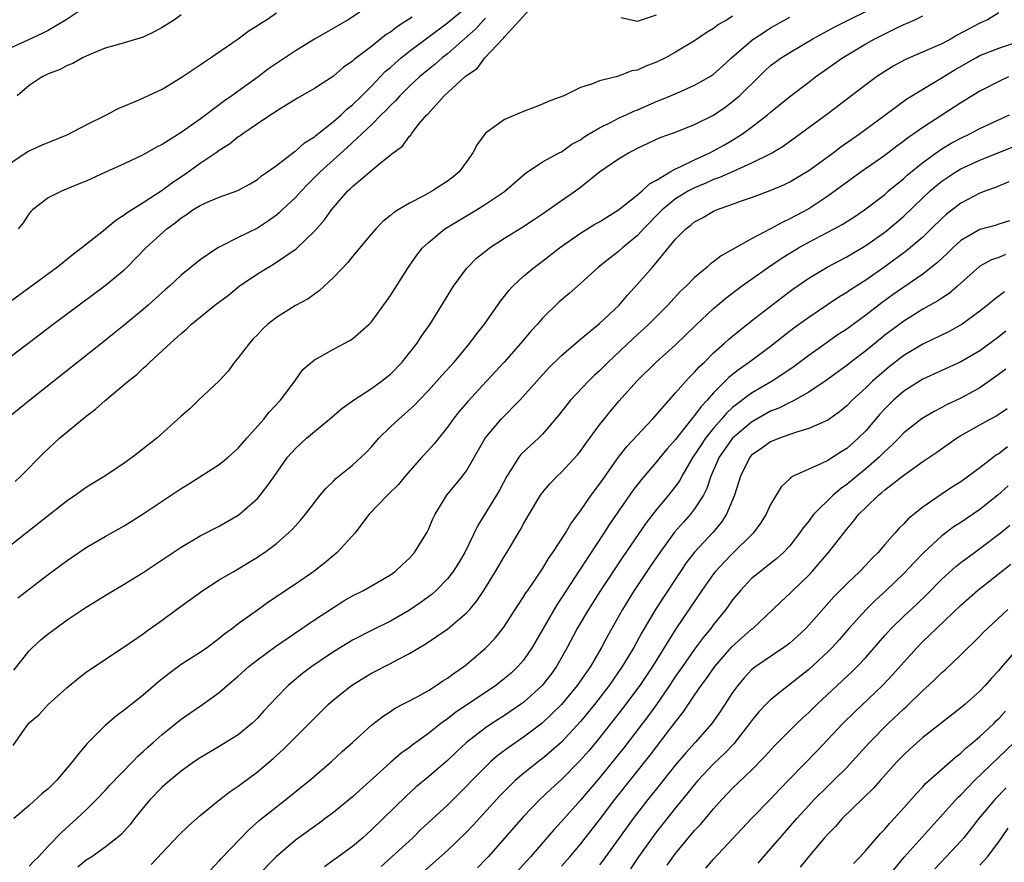
# Model space of a CAD drawing. Units: inches. Extents: x 2610000 to 2613000, y 1488000 to 1491000.
# Drawn here: x 2610514 to 2610618, y 1488174 to 1488263 of the extents above; entities that cross this region are included whole.
import ezdxf

# ---------------------------------------------------------------- set-up
doc = ezdxf.new("R2010")
doc.units = ezdxf.units.IN
doc.header["$MEASUREMENT"] = 0
doc.layers.add('LD26101488_2ft', color=246, linetype='Continuous')

msp = doc.modelspace()

# ---------------------------------------------------------------- linework, layer by layer
at = {"layer": 'LD26101488_2ft'}
for points, elevation in [([(2610513.54, 1488214.46), (2610514.11, 1488215), (2610516.54, 1488217.46), (2610518.2, 1488219), (2610521, 1488221.32), (2610521.96, 1488222.04), (2610523, 1488222.97), (2610525.42, 1488225), (2610526.31, 1488225.69), (2610527, 1488226.38), (2610527.35, 1488226.65), (2610527.68, 1488227), (2610529.85, 1488229), (2610531, 1488230.02), (2610531.54, 1488230.46), (2610532.08, 1488231), (2610534.53, 1488233), (2610535.95, 1488234.05), (2610537.1, 1488235), (2610539, 1488236.28), (2610540.17, 1488237), (2610540.71, 1488237.29), (2610543.09, 1488238.91), (2610545, 1488240.77), (2610546.05, 1488241.95), (2610546.79, 1488243), (2610547, 1488243.25), (2610548.52, 1488245), (2610548.77, 1488245.23), (2610549, 1488245.46), (2610551.91, 1488247.91), (2610553.29, 1488249), (2610554.28, 1488249.72), (2610555, 1488250.77), (2610555.13, 1488250.87), (2610555.2, 1488251), (2610555.93, 1488251.93), (2610556.83, 1488253), (2610556.92, 1488253.08), (2610558.67, 1488255), (2610560.83, 1488257), (2610560.93, 1488257.07), (2610561, 1488257.15), (2610562.13, 1488257.87), (2610562.92, 1488259), (2610564.82, 1488261), (2610564.92, 1488261.08), (2610565, 1488261.2), (2610568.46, 1488265)], 8512), ([(2610511, 1488226.05), (2610517.53, 1488231), (2610523, 1488235.05), (2610525, 1488236.71), (2610525.31, 1488237), (2610527.28, 1488239), (2610529.47, 1488241), (2610530.36, 1488241.64), (2610531, 1488242.18), (2610531.52, 1488242.48), (2610532.23, 1488243), (2610533, 1488243.47), (2610533.89, 1488243.89), (2610535, 1488244.35), (2610536.94, 1488245.06), (2610538.24, 1488245.76), (2610539, 1488246.21), (2610539.43, 1488246.57), (2610540.07, 1488247), (2610541, 1488247.66), (2610542.89, 1488249.11), (2610543, 1488249.17), (2610543.95, 1488250.05), (2610545, 1488250.69), (2610545.16, 1488250.84), (2610547, 1488252.29), (2610547.81, 1488253), (2610548.41, 1488253.59), (2610549, 1488254.04), (2610549.99, 1488255), (2610551, 1488256.02), (2610552.46, 1488257.54), (2610553, 1488257.99), (2610553.52, 1488258.48), (2610554.14, 1488259), (2610555, 1488259.68), (2610559, 1488262.66), (2610561, 1488264.33)], 8508), ([(2610521, 1488264.4), (2610518.89, 1488263), (2610517, 1488261.87), (2610516.42, 1488261.58), (2610514.86, 1488260.86), (2610513, 1488260.02)], 8498), ([(2610513.39, 1488194.61), (2610515, 1488196.64), (2610515.35, 1488197), (2610516.21, 1488197.79), (2610517, 1488198.42), (2610517.76, 1488199), (2610519, 1488199.91), (2610521, 1488201.24), (2610523.34, 1488202.66), (2610525, 1488203.64), (2610527, 1488204.89), (2610531, 1488207.56), (2610533, 1488208.73), (2610535, 1488209.75), (2610537, 1488210.91), (2610537.11, 1488211), (2610539, 1488212.67), (2610539.29, 1488213), (2610540.05, 1488213.95), (2610541, 1488215.34), (2610542.19, 1488217), (2610543, 1488217.92), (2610544.18, 1488219), (2610545, 1488219.72), (2610546.58, 1488221), (2610547.89, 1488222.11), (2610549.12, 1488223), (2610551, 1488224.23), (2610552.06, 1488225), (2610553, 1488225.75), (2610554.22, 1488227), (2610555, 1488227.96), (2610555.81, 1488229), (2610556.28, 1488229.72), (2610557.18, 1488231), (2610559.65, 1488235), (2610561, 1488236.84), (2610561.13, 1488237), (2610562.07, 1488237.93), (2610563.18, 1488238.82), (2610563.42, 1488239), (2610565, 1488240.02), (2610566.84, 1488241.16), (2610568.04, 1488241.96), (2610569, 1488242.6), (2610571, 1488244), (2610572.47, 1488245), (2610573, 1488245.39), (2610575.01, 1488246.99), (2610577, 1488248.38), (2610578.05, 1488249), (2610578.69, 1488249.31), (2610579, 1488249.48), (2610581.39, 1488250.61), (2610583, 1488251.19), (2610585, 1488251.97), (2610587, 1488252.98), (2610588.2, 1488253.8), (2610589, 1488254.39), (2610589.71, 1488255), (2610591.74, 1488257), (2610592.38, 1488257.62), (2610593, 1488258.18), (2610593.46, 1488258.54), (2610594.09, 1488259), (2610595, 1488259.56), (2610597.45, 1488261), (2610599.75, 1488262.25), (2610601.24, 1488263), (2610603, 1488263.87)], 8518), ([(2610589, 1488263.36), (2610588.42, 1488263), (2610587.52, 1488262.48), (2610587, 1488262.07), (2610586.32, 1488261.69), (2610585, 1488260.78), (2610583, 1488259.57), (2610581.94, 1488259), (2610581, 1488258.53), (2610579.88, 1488258.12), (2610579, 1488257.69), (2610578.39, 1488257.61), (2610577, 1488257.06), (2610576.94, 1488257.06), (2610576.75, 1488257), (2610575, 1488256.58), (2610574.25, 1488256.25), (2610573, 1488255.88), (2610571.24, 1488255), (2610569.61, 1488254.39), (2610569, 1488254.12), (2610568.18, 1488253.82), (2610567, 1488253.36), (2610565, 1488252.5), (2610563, 1488251.06), (2610562.12, 1488249.88), (2610561.68, 1488249), (2610561, 1488248.04), (2610560.22, 1488247), (2610559.55, 1488246.45), (2610559, 1488246.04), (2610557.44, 1488245), (2610556.45, 1488244.45), (2610555, 1488243.71), (2610553.81, 1488243), (2610553.31, 1488242.69), (2610553, 1488242.41), (2610552.21, 1488241.79), (2610551.45, 1488241), (2610551, 1488240.48), (2610549, 1488238.09), (2610548.52, 1488237.48), (2610547, 1488235.89), (2610545.52, 1488234.48), (2610545, 1488234.16), (2610544.33, 1488233.67), (2610543, 1488232.95), (2610541, 1488231.7), (2610540.12, 1488231), (2610539.54, 1488230.46), (2610539, 1488229.87), (2610538.55, 1488229.45), (2610538.16, 1488229), (2610537, 1488227.46), (2610536.61, 1488227), (2610535.94, 1488226.06), (2610534.98, 1488225.02), (2610532.82, 1488223), (2610531.91, 1488222.09), (2610531, 1488221.31), (2610528.42, 1488219), (2610527.62, 1488218.38), (2610527, 1488217.87), (2610526.5, 1488217.5), (2610525.87, 1488217), (2610525, 1488216.39), (2610522.94, 1488215), (2610521.72, 1488214.28), (2610521, 1488213.83), (2610519.86, 1488213), (2610519, 1488212.42), (2610511.48, 1488206.52)], 8514), ([(2610563, 1488263.16), (2610562.83, 1488263), (2610561.97, 1488262.03), (2610559, 1488259.42), (2610558.46, 1488259), (2610557.69, 1488258.31), (2610557, 1488257.77), (2610556.07, 1488257), (2610555, 1488256), (2610553.99, 1488255), (2610553.53, 1488254.47), (2610553, 1488253.98), (2610552.53, 1488253.47), (2610552.04, 1488253), (2610551, 1488251.95), (2610548.45, 1488249.55), (2610547, 1488248.28), (2610545.6, 1488247), (2610545.31, 1488246.69), (2610544.3, 1488245.7), (2610543.63, 1488245), (2610543, 1488244.31), (2610541.62, 1488243), (2610541.31, 1488242.69), (2610541, 1488242.44), (2610540.16, 1488241.84), (2610539, 1488241.1), (2610537, 1488240.11), (2610535.18, 1488239.18), (2610535, 1488239.1), (2610534.83, 1488239), (2610533, 1488237.76), (2610531, 1488236.15), (2610529.76, 1488235), (2610529.35, 1488234.65), (2610527.53, 1488233), (2610527, 1488232.53), (2610525, 1488230.87), (2610523.95, 1488230.05), (2610523, 1488229.27), (2610515.08, 1488223), (2610512.83, 1488221.17)], 8510), ([(2610513, 1488247.92), (2610514.87, 1488249.13), (2610515, 1488249.21), (2610516.24, 1488249.76), (2610519.06, 1488250.94), (2610521, 1488251.94), (2610523.12, 1488253), (2610524.35, 1488253.65), (2610526.57, 1488254.57), (2610529, 1488255.71), (2610531, 1488256.91), (2610532.24, 1488257.76), (2610533, 1488258.26), (2610533.43, 1488258.57), (2610534.07, 1488259), (2610536.97, 1488261), (2610538.14, 1488261.85), (2610539, 1488262.39), (2610539.35, 1488262.65), (2610539.97, 1488263), (2610541, 1488263.71)], 8502), ([(2610555.28, 1488263.28), (2610553.73, 1488262.27), (2610553, 1488261.7), (2610552.56, 1488261.44), (2610551, 1488260.2), (2610549.18, 1488258.82), (2610549, 1488258.63), (2610548.03, 1488257.97), (2610547, 1488257.07), (2610545, 1488255.78), (2610543.24, 1488254.76), (2610542.03, 1488254.03), (2610541, 1488253.38), (2610540.78, 1488253.22), (2610540.43, 1488253), (2610539, 1488252.05), (2610537.48, 1488251), (2610537.21, 1488250.79), (2610537, 1488250.67), (2610536.07, 1488249.93), (2610535, 1488249.25), (2610534.66, 1488249), (2610533, 1488247.87), (2610531.32, 1488246.68), (2610530.11, 1488245.89), (2610529, 1488245.04), (2610527, 1488243.73), (2610525.31, 1488242.69), (2610525, 1488242.44), (2610524.1, 1488241.9), (2610522.8, 1488240.8), (2610520.53, 1488239), (2610519.65, 1488238.35), (2610517.99, 1488237), (2610513, 1488233.34)], 8506), ([(2610513.31, 1488186.69), (2610514.76, 1488188.76), (2610515, 1488189.07), (2610516.04, 1488189.96), (2610517, 1488190.99), (2610519, 1488192.8), (2610520.21, 1488193.79), (2610521, 1488194.4), (2610521.34, 1488194.66), (2610525, 1488197.06), (2610527, 1488198.43), (2610527.32, 1488198.68), (2610529, 1488199.86), (2610530.51, 1488201), (2610533.26, 1488203), (2610535, 1488204.1), (2610536.52, 1488205), (2610537, 1488205.27), (2610539, 1488206.49), (2610539.31, 1488206.69), (2610539.76, 1488207), (2610541, 1488207.94), (2610542.25, 1488209), (2610542.63, 1488209.37), (2610543, 1488209.79), (2610543.58, 1488210.42), (2610544.06, 1488211), (2610545.61, 1488213), (2610546.24, 1488213.76), (2610547, 1488214.49), (2610547.25, 1488214.75), (2610549, 1488216.18), (2610549.92, 1488217), (2610550.47, 1488217.53), (2610551, 1488218.1), (2610551.78, 1488219), (2610553, 1488220.19), (2610553.87, 1488221), (2610554.49, 1488221.51), (2610555.54, 1488222.46), (2610556.03, 1488223), (2610557, 1488224.02), (2610558.41, 1488225.59), (2610559.69, 1488227), (2610561.37, 1488229), (2610562.06, 1488229.94), (2610562.91, 1488231), (2610564.59, 1488233.41), (2610565, 1488233.92), (2610565.46, 1488234.54), (2610565.88, 1488235), (2610567, 1488236.05), (2610568.14, 1488237), (2610569, 1488237.61), (2610570.8, 1488239), (2610573, 1488240.57), (2610574.51, 1488241.49), (2610575, 1488241.76), (2610575.75, 1488242.25), (2610577, 1488243), (2610579, 1488244.59), (2610579.48, 1488245), (2610580.26, 1488245.74), (2610581, 1488246.13), (2610582.44, 1488247), (2610583, 1488247.32), (2610583.56, 1488247.56), (2610585, 1488248.28), (2610586.6, 1488249), (2610587, 1488249.21), (2610588.15, 1488249.85), (2610589, 1488250.35), (2610590.04, 1488251), (2610591, 1488251.7), (2610592.66, 1488253), (2610593, 1488253.29), (2610595, 1488254.92), (2610597, 1488256.45), (2610597.73, 1488257), (2610600.57, 1488259), (2610603, 1488260.45), (2610603.96, 1488261), (2610606.05, 1488262.05), (2610607, 1488262.49), (2610607.37, 1488262.63), (2610608.18, 1488263), (2610609, 1488263.39)], 8520), ([(2610617, 1488263.73), (2610615.82, 1488263), (2610615, 1488262.62), (2610612.63, 1488261.37), (2610611.99, 1488261), (2610611, 1488260.48), (2610610.03, 1488260.03), (2610607.19, 1488258.81), (2610605.88, 1488258.12), (2610605, 1488257.57), (2610604.15, 1488257), (2610603, 1488256.15), (2610599, 1488253.12), (2610596.15, 1488251), (2610594.32, 1488249.68), (2610593.21, 1488249), (2610593, 1488248.89), (2610591, 1488247.9), (2610589.04, 1488247.04), (2610587.61, 1488246.4), (2610587, 1488246.19), (2610586.18, 1488245.82), (2610585, 1488245.34), (2610584.77, 1488245.23), (2610584.36, 1488245), (2610583, 1488244.15), (2610581.59, 1488243), (2610579.63, 1488241), (2610579, 1488240.32), (2610577.4, 1488239), (2610577, 1488238.63), (2610576.07, 1488237.93), (2610574.9, 1488237), (2610573, 1488235.28), (2610571.79, 1488234.21), (2610570.71, 1488233.29), (2610569, 1488231.63), (2610568.46, 1488231), (2610567.76, 1488230.24), (2610566.71, 1488229), (2610564.95, 1488227), (2610563.12, 1488225), (2610561.13, 1488222.87), (2610560.21, 1488221.79), (2610559.59, 1488221), (2610559, 1488220.16), (2610557.6, 1488218.4), (2610557, 1488217.74), (2610556.31, 1488217), (2610554.56, 1488215), (2610553.85, 1488214.15), (2610552.85, 1488213.15), (2610552.68, 1488213), (2610550.78, 1488211), (2610549.25, 1488209), (2610547.41, 1488207), (2610547.19, 1488206.81), (2610546.1, 1488205.9), (2610544.93, 1488205), (2610543, 1488203.66), (2610540.22, 1488201.78), (2610539, 1488200.93), (2610537, 1488199.49), (2610536.37, 1488199), (2610535.58, 1488198.42), (2610535, 1488197.93), (2610533.76, 1488197), (2610533, 1488196.48), (2610531, 1488195.21), (2610529.73, 1488194.27), (2610528.6, 1488193.4), (2610527, 1488191.99), (2610525, 1488190.39), (2610524.19, 1488189.81), (2610523, 1488188.78), (2610521.11, 1488186.89), (2610520.17, 1488185.83), (2610519.56, 1488185), (2610517.86, 1488183), (2610517, 1488182.15), (2610516.37, 1488181.63), (2610515, 1488180.39), (2610513.38, 1488179)], 8522), ([(2610531, 1488263.5), (2610530.27, 1488263), (2610529, 1488262.18), (2610528.23, 1488261.77), (2610527, 1488261.18), (2610525, 1488260.57), (2610524.41, 1488260.41), (2610523, 1488259.99), (2610521.32, 1488259.32), (2610520.62, 1488259), (2610519.59, 1488258.41), (2610519, 1488258.17), (2610518.25, 1488257.75), (2610517, 1488257.31), (2610516.38, 1488257), (2610515, 1488256.07), (2610513.74, 1488255)], 8500), ([(2610513.8, 1488202.2), (2610517, 1488204.67), (2610519, 1488206.15), (2610521, 1488207.5), (2610523, 1488208.66), (2610525, 1488209.8), (2610527, 1488211.04), (2610531, 1488213.71), (2610531.8, 1488214.2), (2610535, 1488216.23), (2610535.93, 1488217), (2610537, 1488217.96), (2610537.9, 1488219), (2610539.7, 1488221), (2610540.26, 1488221.74), (2610541.43, 1488223), (2610542.96, 1488225), (2610543.78, 1488226.22), (2610545, 1488227.23), (2610545.47, 1488227.47), (2610547, 1488228.37), (2610548.73, 1488229.27), (2610549, 1488229.45), (2610550.77, 1488231), (2610551, 1488231.25), (2610552.59, 1488233.41), (2610553, 1488234), (2610554.9, 1488237), (2610555.77, 1488238.23), (2610556.39, 1488239), (2610557, 1488239.58), (2610558.72, 1488241), (2610560.13, 1488241.87), (2610562.04, 1488243), (2610563, 1488243.6), (2610565, 1488244.95), (2610567.17, 1488246.83), (2610569, 1488248.04), (2610570.75, 1488249), (2610571, 1488249.12), (2610572.1, 1488249.9), (2610573, 1488250.38), (2610573.35, 1488250.65), (2610573.92, 1488251), (2610575, 1488251.64), (2610576.23, 1488252.23), (2610577, 1488252.64), (2610577.79, 1488253), (2610578.6, 1488253.4), (2610579, 1488253.54), (2610581, 1488254.41), (2610582.45, 1488255), (2610583.43, 1488255.43), (2610585, 1488256.1), (2610586.58, 1488257), (2610587, 1488257.28), (2610587.91, 1488258.09), (2610588.88, 1488259), (2610591, 1488260.83), (2610591.23, 1488261), (2610592.3, 1488261.7), (2610593, 1488262.13), (2610595, 1488263.26)], 8516), ([(2610549.78, 1488263.78), (2610548.55, 1488263), (2610545, 1488260.96), (2610543, 1488259.72), (2610540.18, 1488257.82), (2610539.07, 1488257), (2610536.31, 1488255), (2610535.54, 1488254.46), (2610535, 1488254.04), (2610533, 1488252.56), (2610531, 1488251.15), (2610529, 1488249.89), (2610528.4, 1488249.6), (2610527, 1488248.78), (2610525, 1488247.83), (2610523.03, 1488246.97), (2610521, 1488246.04), (2610520.27, 1488245.73), (2610518.46, 1488245), (2610517, 1488244.26), (2610515.34, 1488243), (2610515.17, 1488242.83), (2610515, 1488242.61), (2610514.35, 1488241.65), (2610513.83, 1488241)], 8504), ([(2610577.24, 1488263.24), (2610579, 1488262.84), (2610581, 1488263.51)], 8512), ([(2610515, 1488173.99), (2610515.48, 1488174.52), (2610515.97, 1488175), (2610517, 1488176.12), (2610518.42, 1488177.58), (2610520.01, 1488179), (2610521, 1488179.94), (2610522.08, 1488181), (2610523, 1488181.97), (2610523.48, 1488182.52), (2610525.91, 1488185), (2610526.44, 1488185.56), (2610527, 1488186.05), (2610527.48, 1488186.52), (2610528.05, 1488187), (2610529, 1488187.84), (2610531, 1488189.45), (2610531.9, 1488190.1), (2610533.22, 1488191), (2610535, 1488192.27), (2610535.83, 1488193), (2610537, 1488193.98), (2610538.12, 1488195), (2610539, 1488195.7), (2610540.9, 1488197.1), (2610545, 1488199.89), (2610547, 1488201.21), (2610548.11, 1488201.89), (2610549, 1488202.42), (2610550.18, 1488203), (2610551, 1488203.47), (2610553, 1488204.64), (2610553.51, 1488205), (2610554.27, 1488205.73), (2610555, 1488206.39), (2610555.54, 1488207), (2610556.87, 1488209.13), (2610557, 1488209.39), (2610557.47, 1488210.53), (2610557.7, 1488211), (2610558.95, 1488213), (2610560.58, 1488215), (2610561, 1488215.57), (2610562.98, 1488219), (2610564.66, 1488221), (2610566.6, 1488223), (2610568.39, 1488225), (2610569.64, 1488226.36), (2610571, 1488227.69), (2610572.77, 1488229.23), (2610575, 1488231.06), (2610577.05, 1488233), (2610577.95, 1488234.05), (2610579, 1488235.18), (2610580.57, 1488237), (2610580.78, 1488237.22), (2610583, 1488239.92), (2610584.06, 1488241), (2610584.6, 1488241.4), (2610585, 1488241.75), (2610585.83, 1488242.17), (2610587, 1488242.86), (2610587.31, 1488243), (2610589, 1488243.59), (2610589.94, 1488243.94), (2610591, 1488244.3), (2610592.96, 1488245.04), (2610594.37, 1488245.63), (2610595, 1488245.95), (2610595.66, 1488246.34), (2610597, 1488247.16), (2610599.57, 1488249), (2610600.38, 1488249.62), (2610602.34, 1488251), (2610605, 1488252.98), (2610607.32, 1488254.68), (2610610.75, 1488256.75), (2610612.3, 1488257.7), (2610614.58, 1488259), (2610615, 1488259.22), (2610617, 1488260.01), (2610619, 1488260.69)], 8524), ([(2610618.02, 1488257), (2610617, 1488256.51), (2610615, 1488255.47), (2610613, 1488254.26), (2610609, 1488251.67), (2610608.06, 1488251), (2610607.43, 1488250.57), (2610607, 1488250.22), (2610606.29, 1488249.71), (2610605, 1488248.72), (2610602.53, 1488247), (2610599, 1488244.45), (2610597, 1488243.13), (2610595.61, 1488242.39), (2610595, 1488242.05), (2610594.27, 1488241.73), (2610593, 1488241), (2610591, 1488239.97), (2610589, 1488238.83), (2610587.81, 1488238.19), (2610587, 1488237.56), (2610586.67, 1488237.33), (2610586.31, 1488237), (2610585, 1488235.91), (2610584.1, 1488235), (2610583.53, 1488234.47), (2610582.17, 1488233), (2610580.19, 1488231), (2610578.52, 1488229.48), (2610575.91, 1488227), (2610575, 1488226.1), (2610574.42, 1488225.58), (2610573.83, 1488225), (2610571.94, 1488223), (2610570.65, 1488221.35), (2610569, 1488219.43), (2610568.57, 1488219), (2610567.75, 1488218.25), (2610566.73, 1488217.27), (2610566.52, 1488217), (2610565.71, 1488215.71), (2610565.23, 1488215), (2610564.46, 1488213.54), (2610564.15, 1488213), (2610562.18, 1488209.82), (2610560.82, 1488207), (2610560.15, 1488205.85), (2610559.61, 1488205), (2610559, 1488204.22), (2610557.81, 1488203), (2610557.38, 1488202.62), (2610556.24, 1488201.76), (2610555, 1488200.91), (2610553, 1488199.76), (2610551.15, 1488198.85), (2610549, 1488197.75), (2610547, 1488196.54), (2610544.74, 1488195), (2610543.75, 1488194.25), (2610542.65, 1488193.35), (2610542.24, 1488193), (2610541, 1488191.74), (2610539.68, 1488190.32), (2610539, 1488189.56), (2610538.72, 1488189.28), (2610538.43, 1488189), (2610537, 1488187.83), (2610535, 1488186.58), (2610533, 1488185.41), (2610532.39, 1488185), (2610531, 1488184.01), (2610529.78, 1488183), (2610529, 1488182.31), (2610527.74, 1488181), (2610527, 1488180.14), (2610526.08, 1488179), (2610525.61, 1488178.39), (2610524.66, 1488177.34), (2610524.27, 1488177), (2610523, 1488176.01), (2610521.58, 1488175), (2610521, 1488174.62), (2610520.1, 1488173.9)], 8526), ([(2610527.83, 1488174.17), (2610530.74, 1488177.26), (2610531.75, 1488178.25), (2610533, 1488179.35), (2610535.04, 1488181), (2610536.14, 1488181.86), (2610537, 1488182.43), (2610539, 1488183.93), (2610540.66, 1488185.34), (2610541.72, 1488186.28), (2610542.46, 1488187), (2610546.46, 1488191), (2610547, 1488191.48), (2610548.89, 1488193), (2610550.19, 1488193.81), (2610551, 1488194.28), (2610553, 1488195.32), (2610553.71, 1488195.71), (2610555, 1488196.37), (2610556.06, 1488197), (2610556.66, 1488197.34), (2610559.03, 1488198.97), (2610561, 1488200.63), (2610561.34, 1488201), (2610562.1, 1488201.9), (2610562.81, 1488203), (2610564.05, 1488205), (2610565, 1488206.6), (2610565.26, 1488207), (2610566.66, 1488209.34), (2610567, 1488209.99), (2610567.59, 1488211), (2610568.78, 1488213), (2610569, 1488213.3), (2610569.78, 1488214.22), (2610570.54, 1488215), (2610571, 1488215.42), (2610572.72, 1488217.28), (2610573, 1488217.64), (2610573.56, 1488218.44), (2610575, 1488220.39), (2610575.47, 1488221), (2610576.15, 1488221.85), (2610577.07, 1488222.93), (2610578.92, 1488225), (2610580.95, 1488227), (2610583, 1488228.8), (2610585.13, 1488230.87), (2610587, 1488232.65), (2610588.27, 1488233.73), (2610589.94, 1488235), (2610592.77, 1488237), (2610594.11, 1488237.89), (2610595.92, 1488239), (2610597, 1488239.6), (2610599.68, 1488241), (2610600.53, 1488241.47), (2610601.75, 1488242.25), (2610602.87, 1488243), (2610605, 1488244.64), (2610605.41, 1488245), (2610607, 1488246.31), (2610607.36, 1488246.64), (2610609, 1488247.97), (2610610.41, 1488249), (2610611, 1488249.41), (2610611.99, 1488250.01), (2610613, 1488250.56), (2610613.94, 1488251), (2610615, 1488251.55), (2610618.12, 1488253)], 8528), ([(2610533.52, 1488173), (2610535, 1488174.57), (2610535.2, 1488174.8), (2610538.13, 1488177.87), (2610539.19, 1488178.81), (2610541, 1488180.25), (2610541.99, 1488181), (2610543.66, 1488182.34), (2610544.47, 1488183), (2610546.8, 1488185), (2610547.94, 1488186.06), (2610549.01, 1488187), (2610551, 1488188.82), (2610552.22, 1488189.78), (2610553, 1488190.28), (2610553.42, 1488190.58), (2610555.81, 1488191.81), (2610557, 1488192.49), (2610557.82, 1488193), (2610558.52, 1488193.48), (2610559, 1488193.78), (2610559.69, 1488194.31), (2610560.72, 1488195), (2610561, 1488195.22), (2610563, 1488196.93), (2610564.01, 1488197.99), (2610564.82, 1488199), (2610565, 1488199.25), (2610566.14, 1488201), (2610566.47, 1488201.53), (2610567, 1488202.31), (2610567.26, 1488202.74), (2610567.45, 1488203), (2610569, 1488205.28), (2610569.64, 1488206.36), (2610570.1, 1488207), (2610571.41, 1488209), (2610571.99, 1488210.01), (2610573, 1488211.37), (2610574.12, 1488213), (2610575, 1488214.16), (2610575.34, 1488214.66), (2610577, 1488216.99), (2610577.88, 1488218.12), (2610580.58, 1488221), (2610582.31, 1488223), (2610583, 1488223.76), (2610584.08, 1488225), (2610584.52, 1488225.48), (2610585, 1488225.93), (2610585.49, 1488226.51), (2610586.03, 1488227), (2610587, 1488227.96), (2610588.16, 1488229), (2610588.59, 1488229.41), (2610589, 1488229.74), (2610591, 1488231.33), (2610594.19, 1488233.81), (2610595.34, 1488234.66), (2610597, 1488235.82), (2610598.95, 1488237), (2610601, 1488238.08), (2610603, 1488239.25), (2610605, 1488240.65), (2610605.43, 1488241), (2610606.28, 1488241.72), (2610607, 1488242.36), (2610609, 1488244.27), (2610609.78, 1488245), (2610610.44, 1488245.56), (2610611, 1488246.01), (2610612.48, 1488247), (2610613, 1488247.32), (2610615, 1488248.24), (2610618.39, 1488249.61)], 8530), ([(2610618.04, 1488245.96), (2610616.64, 1488245.36), (2610615.63, 1488245), (2610615, 1488244.75), (2610613, 1488243.7), (2610611.48, 1488242.52), (2610611, 1488242.09), (2610609.89, 1488241), (2610609, 1488240.15), (2610607.3, 1488238.7), (2610605, 1488237.01), (2610603, 1488235.63), (2610601.4, 1488234.6), (2610601, 1488234.31), (2610600.18, 1488233.82), (2610598.98, 1488233.02), (2610597, 1488231.7), (2610595.44, 1488230.56), (2610594.31, 1488229.69), (2610593, 1488228.65), (2610590.79, 1488227), (2610589.73, 1488226.27), (2610589, 1488225.7), (2610588.61, 1488225.39), (2610587, 1488223.78), (2610586.31, 1488223), (2610585.68, 1488222.32), (2610585, 1488221.38), (2610584.82, 1488221.18), (2610584.68, 1488221), (2610583, 1488218.88), (2610582.11, 1488217.89), (2610581.38, 1488217), (2610581, 1488216.51), (2610579.37, 1488214.63), (2610578.51, 1488213.49), (2610576.05, 1488209.95), (2610575.45, 1488209), (2610572.88, 1488205.12), (2610571, 1488202.2), (2610570.51, 1488201.49), (2610567.9, 1488197), (2610567, 1488195.67), (2610566.42, 1488195), (2610565.69, 1488194.31), (2610565, 1488193.72), (2610564.08, 1488193), (2610559.84, 1488190.16), (2610559, 1488189.51), (2610558.3, 1488189), (2610557, 1488187.97), (2610555.29, 1488186.72), (2610555, 1488186.49), (2610554.13, 1488185.87), (2610553, 1488184.91), (2610549, 1488181.31), (2610547, 1488179.65), (2610546.15, 1488179), (2610545.49, 1488178.51), (2610545, 1488178.18), (2610543, 1488176.75), (2610540.98, 1488175), (2610539, 1488172.98)], 8532), ([(2610618.13, 1488241.87), (2610617, 1488241.49), (2610616.63, 1488241.37), (2610615, 1488240.95), (2610613, 1488239.77), (2610612.15, 1488239), (2610611.58, 1488238.42), (2610610.54, 1488237.46), (2610609, 1488236.25), (2610607, 1488234.88), (2610605.9, 1488234.1), (2610604.74, 1488233.26), (2610603, 1488231.93), (2610601, 1488230.48), (2610600.11, 1488229.89), (2610598.85, 1488229), (2610597, 1488227.68), (2610595.46, 1488226.54), (2610594.28, 1488225.72), (2610593.16, 1488225), (2610591, 1488223.74), (2610589, 1488222.22), (2610588.37, 1488221.63), (2610587.84, 1488221), (2610587, 1488220.07), (2610586.14, 1488219), (2610585.68, 1488218.32), (2610585, 1488217.25), (2610584.82, 1488217), (2610583.65, 1488215), (2610583.43, 1488214.57), (2610583, 1488213.97), (2610582.24, 1488213), (2610581, 1488211.52), (2610579.89, 1488210.11), (2610577.46, 1488206.54), (2610575.09, 1488203), (2610573.82, 1488201), (2610572.66, 1488199), (2610571.61, 1488197), (2610570.48, 1488195), (2610569.86, 1488194.14), (2610568.98, 1488193), (2610567, 1488191.23), (2610566.69, 1488191), (2610565, 1488189.86), (2610563.68, 1488189), (2610563, 1488188.54), (2610561.01, 1488187), (2610559.96, 1488186.04), (2610559, 1488185.13), (2610557, 1488183.39), (2610555.69, 1488182.31), (2610554.64, 1488181.36), (2610551, 1488177.81), (2610550.09, 1488177), (2610549, 1488176.09), (2610547.21, 1488174.79), (2610547, 1488174.62), (2610546.05, 1488173.95)], 8534), ([(2610617.7, 1488238.3), (2610617, 1488238.01), (2610616.24, 1488237.76), (2610615, 1488237.09), (2610612.66, 1488235), (2610611.77, 1488234.23), (2610611, 1488233.73), (2610610.57, 1488233.43), (2610609, 1488232.55), (2610607, 1488231.32), (2610605, 1488229.83), (2610604.54, 1488229.46), (2610603, 1488228.19), (2610601.43, 1488227), (2610601, 1488226.66), (2610598.72, 1488225), (2610597, 1488223.83), (2610595.18, 1488222.82), (2610595, 1488222.75), (2610593.85, 1488222.15), (2610593, 1488221.83), (2610591, 1488220.7), (2610589, 1488219.01), (2610587.58, 1488217), (2610586.71, 1488215), (2610586.29, 1488213.71), (2610585.92, 1488213), (2610585, 1488211.57), (2610584.56, 1488211), (2610583.82, 1488210.18), (2610582.89, 1488209.11), (2610581.33, 1488207), (2610580.38, 1488205.62), (2610578.65, 1488203), (2610577.41, 1488201), (2610575.82, 1488198.18), (2610575.22, 1488197), (2610574.05, 1488195), (2610573.61, 1488194.39), (2610572.65, 1488193), (2610571, 1488190.99), (2610568.97, 1488189.03), (2610567, 1488187.56), (2610565.48, 1488186.52), (2610564.34, 1488185.66), (2610563.58, 1488185), (2610563, 1488184.45), (2610561.57, 1488183), (2610561, 1488182.4), (2610559, 1488180.42), (2610556.18, 1488177.82), (2610555.34, 1488177), (2610553.16, 1488175), (2610552.02, 1488173.98)], 8536), ([(2610617.61, 1488234.4), (2610616.46, 1488233.54), (2610615.82, 1488233), (2610615, 1488232.36), (2610613.13, 1488231), (2610611.77, 1488230.23), (2610609, 1488228.9), (2610607, 1488227.71), (2610605.48, 1488226.52), (2610604.4, 1488225.6), (2610603.73, 1488225), (2610603, 1488224.28), (2610601.58, 1488223), (2610601, 1488222.41), (2610600.23, 1488221.77), (2610599, 1488220.91), (2610597, 1488220.01), (2610595.61, 1488219.61), (2610593.92, 1488219), (2610593, 1488218.62), (2610592.06, 1488217.94), (2610591, 1488217.2), (2610590.82, 1488217), (2610589.81, 1488215), (2610589.21, 1488213), (2610588.37, 1488211), (2610587.83, 1488210.17), (2610586.9, 1488209.1), (2610585, 1488207.03), (2610584.12, 1488205.88), (2610583.51, 1488205), (2610581.71, 1488202.29), (2610580.89, 1488201), (2610579.44, 1488198.56), (2610578.59, 1488197), (2610577.39, 1488195), (2610576.01, 1488193), (2610574.46, 1488191), (2610573, 1488189.21), (2610571, 1488187.03), (2610569.92, 1488186.08), (2610569, 1488185.32), (2610568.56, 1488185), (2610567, 1488183.75), (2610566.13, 1488183), (2610564.56, 1488181.44), (2610561.69, 1488178.31), (2610561, 1488177.58), (2610559, 1488175.65), (2610556, 1488173)], 8538), ([(2610617.75, 1488230.25), (2610617, 1488229.65), (2610615, 1488228.17), (2610613, 1488227.02), (2610609, 1488225.21), (2610607, 1488223.95), (2610605.92, 1488223), (2610605, 1488222.08), (2610604.48, 1488221.52), (2610603, 1488219.79), (2610602.21, 1488219), (2610601, 1488217.93), (2610600.42, 1488217.58), (2610599, 1488216.67), (2610598.35, 1488216.35), (2610597, 1488215.76), (2610595.38, 1488215), (2610595.13, 1488214.87), (2610595, 1488214.72), (2610594.1, 1488213.9), (2610593, 1488212.04), (2610592.53, 1488211), (2610591.93, 1488210.07), (2610591.16, 1488209), (2610589, 1488206.89), (2610588.06, 1488205.94), (2610587.21, 1488205), (2610587, 1488204.74), (2610585.76, 1488203), (2610583.04, 1488198.96), (2610580.57, 1488195), (2610579.23, 1488193), (2610577.43, 1488190.57), (2610575, 1488187.51), (2610573.87, 1488186.13), (2610572.93, 1488185.07), (2610571, 1488183.13), (2610569.89, 1488182.11), (2610568.7, 1488181), (2610567, 1488179.22), (2610563.28, 1488175), (2610563, 1488174.69), (2610562.17, 1488173.83)], 8540), ([(2610617.73, 1488226.27), (2610616.59, 1488225.41), (2610615, 1488224.31), (2610613, 1488223.22), (2610611.5, 1488222.5), (2610611, 1488222.22), (2610610.19, 1488221.81), (2610608.94, 1488221.06), (2610607, 1488219.56), (2610606.47, 1488219), (2610605.74, 1488218.26), (2610605, 1488217.61), (2610604.4, 1488217), (2610603, 1488215.77), (2610602.05, 1488215), (2610601, 1488214.12), (2610600.33, 1488213.67), (2610599.56, 1488213), (2610597.55, 1488211), (2610597.3, 1488210.7), (2610597, 1488210.28), (2610596.42, 1488209.58), (2610596.04, 1488209), (2610595, 1488207.7), (2610594.36, 1488207), (2610593.65, 1488206.35), (2610592.54, 1488205.46), (2610591.92, 1488205), (2610591, 1488204.24), (2610589.81, 1488203), (2610589, 1488202), (2610588.29, 1488201), (2610587, 1488199.4), (2610586.71, 1488199), (2610585.93, 1488198.07), (2610585, 1488196.82), (2610583.71, 1488195), (2610583, 1488193.98), (2610582.36, 1488193), (2610581, 1488191.02), (2610580.16, 1488189.84), (2610577.54, 1488186.46), (2610575, 1488183.31), (2610573, 1488180.95), (2610571, 1488178.69), (2610570.19, 1488177.81), (2610567.72, 1488175), (2610565.92, 1488173)], 8542), ([(2610571, 1488174.02), (2610571.87, 1488175), (2610573, 1488176.33), (2610575, 1488178.88), (2610576.61, 1488181), (2610580.32, 1488185.68), (2610583, 1488189.17), (2610583.81, 1488190.19), (2610585, 1488192), (2610585.68, 1488193), (2610586.25, 1488193.75), (2610587.13, 1488195), (2610588.93, 1488197.07), (2610591, 1488198.91), (2610591.12, 1488199), (2610593.24, 1488201), (2610594.13, 1488201.87), (2610595, 1488202.67), (2610595.32, 1488203), (2610597, 1488204.61), (2610597.37, 1488205), (2610599.09, 1488207), (2610601, 1488209.45), (2610601.73, 1488210.27), (2610602.26, 1488211), (2610603, 1488211.73), (2610604.33, 1488213), (2610604.71, 1488213.29), (2610605, 1488213.56), (2610607, 1488215.13), (2610609, 1488216.54), (2610610.47, 1488217.53), (2610612.56, 1488219), (2610613, 1488219.27), (2610615, 1488220.4), (2610616.09, 1488221), (2610616.69, 1488221.31), (2610617.89, 1488222.11)], 8544), ([(2610617.9, 1488218.1), (2610617, 1488217.37), (2610616.76, 1488217.24), (2610615, 1488215.88), (2610613.82, 1488215), (2610613, 1488214.43), (2610612.12, 1488213.88), (2610610.92, 1488213.08), (2610609, 1488211.76), (2610607.47, 1488210.53), (2610607, 1488209.99), (2610606.48, 1488209.52), (2610606.05, 1488209), (2610605, 1488207.81), (2610604.31, 1488207), (2610603.65, 1488206.35), (2610603, 1488205.65), (2610602.38, 1488205), (2610601, 1488203.7), (2610599.66, 1488202.34), (2610597, 1488199.33), (2610596.69, 1488199), (2610595.82, 1488198.18), (2610595, 1488197.46), (2610594.75, 1488197.25), (2610594.4, 1488197), (2610591.45, 1488195), (2610591.19, 1488194.81), (2610591, 1488194.64), (2610590.2, 1488193.8), (2610589.54, 1488193), (2610589, 1488192.26), (2610587.71, 1488190.29), (2610586.82, 1488189), (2610585.06, 1488187), (2610584.08, 1488185.92), (2610583, 1488184.65), (2610581, 1488182.15), (2610580.09, 1488181), (2610578.54, 1488179), (2610575.37, 1488174.63), (2610575, 1488174.16)], 8546), ([(2610618, 1488214), (2610616.91, 1488213), (2610615, 1488211.5), (2610613, 1488210.15), (2610612.3, 1488209.7), (2610611, 1488208.73), (2610609.12, 1488207), (2610608.08, 1488205.92), (2610607, 1488204.76), (2610605.16, 1488203), (2610604.03, 1488201.97), (2610603.03, 1488201), (2610601.24, 1488199), (2610600.2, 1488197.8), (2610599.47, 1488197), (2610599, 1488196.53), (2610597, 1488194.69), (2610594.86, 1488193), (2610593, 1488191.5), (2610592.5, 1488191), (2610591.77, 1488190.23), (2610591, 1488189.3), (2610590.79, 1488189), (2610589.12, 1488186.88), (2610588.16, 1488185.84), (2610587, 1488184.75), (2610585.35, 1488183), (2610585, 1488182.6), (2610584.3, 1488181.7), (2610583, 1488180.14), (2610581, 1488177.63), (2610580.53, 1488177), (2610579.11, 1488175), (2610578.26, 1488173.74)], 8548), ([(2610582.11, 1488174.11), (2610583, 1488175.34), (2610585, 1488177.74), (2610585.61, 1488178.39), (2610587, 1488180.05), (2610587.86, 1488181), (2610589, 1488182.19), (2610591, 1488184.11), (2610592.43, 1488185.57), (2610593.38, 1488186.62), (2610595.77, 1488189), (2610596.39, 1488189.61), (2610597, 1488190.16), (2610597.84, 1488191), (2610600.52, 1488193.48), (2610601.55, 1488194.45), (2610602.11, 1488195), (2610603, 1488195.96), (2610605, 1488198.25), (2610605.67, 1488199), (2610607, 1488200.29), (2610608.41, 1488201.59), (2610609.42, 1488202.58), (2610611, 1488204.17), (2610612.48, 1488205.52), (2610613, 1488205.93), (2610614.45, 1488207), (2610615, 1488207.39), (2610617.14, 1488209), (2610618.15, 1488209.85)], 8550), ([(2610586.19, 1488173.81), (2610587, 1488174.75), (2610590.99, 1488179), (2610593, 1488181.06), (2610593.93, 1488182.07), (2610595, 1488183.18), (2610597.88, 1488186.12), (2610600.6, 1488189), (2610601.81, 1488190.19), (2610604.75, 1488193), (2610605.86, 1488194.14), (2610607, 1488195.44), (2610608.4, 1488197), (2610609, 1488197.61), (2610609.72, 1488198.28), (2610610.45, 1488199), (2610613, 1488201.44), (2610614.77, 1488203), (2610618.25, 1488205.75)], 8552), ([(2610591.67, 1488174.33), (2610593, 1488175.82), (2610594.01, 1488177), (2610595.75, 1488179), (2610597, 1488180.38), (2610597.58, 1488181), (2610599, 1488182.43), (2610599.6, 1488183), (2610601, 1488184.39), (2610601.58, 1488185), (2610603.4, 1488187), (2610605.36, 1488189), (2610607, 1488190.55), (2610607.24, 1488190.76), (2610609, 1488192.47), (2610609.6, 1488193), (2610610.32, 1488193.68), (2610611, 1488194.38), (2610611.34, 1488194.66), (2610613, 1488196.22), (2610615, 1488198.17), (2610615.4, 1488198.6), (2610615.82, 1488199), (2610617.96, 1488201)], 8554), ([(2610619.06, 1488197), (2610617.19, 1488194.81), (2610617, 1488194.58), (2610616.24, 1488193.76), (2610615.57, 1488193), (2610615, 1488192.4), (2610613.42, 1488191), (2610613, 1488190.65), (2610609, 1488187.54), (2610607.66, 1488186.34), (2610607, 1488185.72), (2610606.32, 1488185), (2610604.52, 1488183), (2610603.81, 1488182.19), (2610600.52, 1488179), (2610599.81, 1488178.19), (2610599, 1488177.37), (2610598.68, 1488177), (2610596.97, 1488175), (2610596.1, 1488173.9)], 8556), ([(2610601.72, 1488174.28), (2610602.41, 1488175), (2610603, 1488175.65), (2610604.57, 1488177.43), (2610605, 1488177.88), (2610605.51, 1488178.49), (2610605.99, 1488179), (2610607, 1488180.13), (2610608.34, 1488181.66), (2610609, 1488182.35), (2610609.3, 1488182.7), (2610611, 1488184.21), (2610612.49, 1488185.51), (2610613, 1488185.88), (2610613.57, 1488186.43), (2610614.27, 1488187), (2610615, 1488187.63), (2610616.46, 1488189), (2610616.72, 1488189.28), (2610617, 1488189.53), (2610617.7, 1488190.3)], 8558), ([(2610603, 1488170.02), (2610607.06, 1488174.94), (2610612.73, 1488181.27), (2610613, 1488181.51), (2610614.45, 1488183), (2610618.62, 1488187)], 8560), ([(2610617.76, 1488182.24), (2610616.57, 1488181), (2610614.89, 1488179), (2610614.07, 1488177.93), (2610613.31, 1488177), (2610613, 1488176.64), (2610611.47, 1488175), (2610610.26, 1488173.74)], 8562), ([(2610615, 1488174.1), (2610615.44, 1488174.56), (2610615.82, 1488175), (2610617, 1488176.56), (2610617.99, 1488178.01)], 8564)]:
    msp.add_lwpolyline(points, dxfattribs=dict(at, elevation=elevation))

doc.saveas('drawing.dxf')
